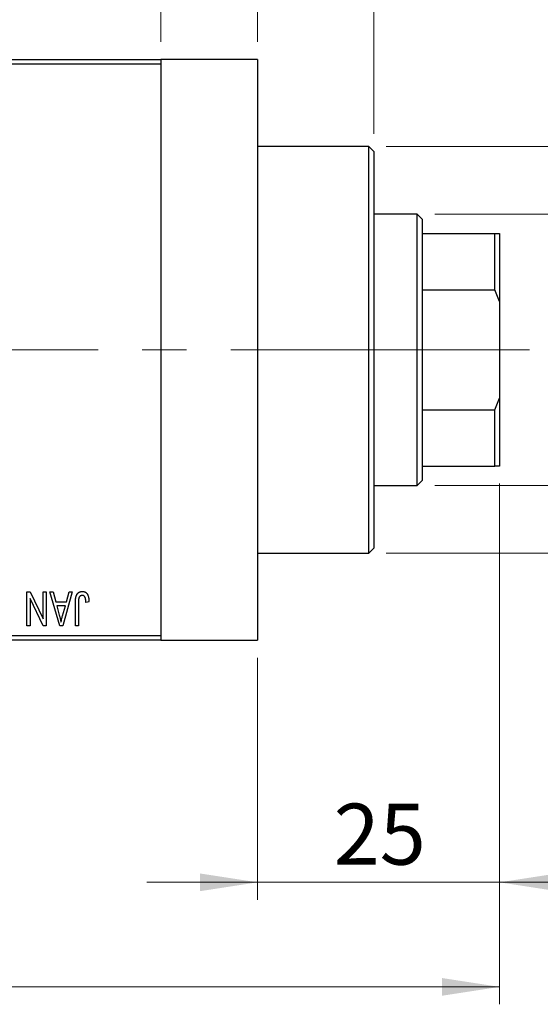
# Model space of a CAD drawing. Units: millimetres. Extents: x 15 to 415, y 5 to 292.
# Drawn here: x 200 to 229, y 196 to 252 of the extents above; entities that cross this region are included whole.
import ezdxf

# ---------------------------------------------------------------- set-up
doc = ezdxf.new("R2010")
doc.units = ezdxf.units.MM
doc.linetypes.add('CENTERX2', pattern=[20.32, 12.7, -2.54, 2.54, -2.54])
doc.styles.add('SLDTEXTSTYLE0', font='TXT', dxfattribs={"width": 0.75})
doc.dimstyles.new('SLDDIMSTYLE0', dxfattribs={"dimtxt": 3.5, "dimasz": 3.302, "dimexe": 0, "dimexo": 0.0625, "dimgap": 0.875, "dimtad": 1, "dimdec": 0, "dimlfac": 1.8, "dimrnd": 1e-09, "dimzin": 12, "dimdsep": 46, "dimtxsty": 'SLDTEXTSTYLE0', "dimsah": 1, "dimcen": 0.09, "dimadec": 0, "dimazin": 3, "dimtfac": 1, "dimtdec": 0, "dimtmove": 0, "dimatfit": 0, "dimfxl": 1, "dimfrac": 2, "dimtolj": 1, "dimtzin": 12, "dimarcsym": 0})
doc.dimstyles.new('SLDDIMSTYLE1', dxfattribs={"dimtxt": 3.5, "dimasz": 3.302, "dimexe": 0, "dimexo": 0.0625, "dimgap": 0.875, "dimtad": 1, "dimdec": 0, "dimlfac": 1.8, "dimrnd": 1e-09, "dimzin": 12, "dimdsep": 46, "dimtxsty": 'SLDTEXTSTYLE0', "dimsah": 1, "dimcen": 0.09, "dimadec": 0, "dimazin": 3, "dimtfac": 1, "dimtdec": 0, "dimtofl": 0, "dimtmove": 0, "dimatfit": 3, "dimfxl": 1, "dimfrac": 2, "dimtolj": 1, "dimtzin": 12, "dimarcsym": 0})
doc.dimstyles.new('SLDDIMSTYLE2', dxfattribs={"dimtxt": 3.5, "dimasz": 3.302, "dimexe": 0, "dimexo": 0.0625, "dimgap": 0.875, "dimtad": 1, "dimdec": 0, "dimlfac": 1.8, "dimrnd": 1e-09, "dimzin": 12, "dimdsep": 46, "dimtxsty": 'SLDTEXTSTYLE0', "dimsah": 1, "dimcen": 0.09, "dimadec": 0, "dimazin": 3, "dimtfac": 1, "dimtmove": 0, "dimatfit": 0, "dimfxl": 1, "dimfrac": 2, "dimtolj": 1, "dimtzin": 12, "dimarcsym": 0})

# ---------------------------------------------------------------- blocks, each defined once
blk = doc.blocks.new('_D')
at = {"color": 7, "linetype": 'Continuous', "lineweight": 0}
for p, q in [((227.051, 225.838), (227.051, 201.949)), ((213.162, 215.838), (213.162, 201.949)), ((213.162, 202.949), (206.812, 202.949)), ((213.162, 202.949), (227.051, 202.949)), ((227.051, 202.949), (233.401, 202.949))]:
    blk.add_line(p, q, dxfattribs=at)
at = {"color": 7, "linetype": 'Continuous', "lineweight": 18}
for points in [[(213.162, 202.949), (209.86, 203.457), (209.86, 202.441)], [(227.051, 202.949), (230.353, 202.441), (230.353, 203.457)]]:
    blk.add_solid(points, dxfattribs=at)
at = {"color": 7, "linetype": 'Continuous', "lineweight": 18, "insert": (217.521, 207.461), "char_height": 3.5, "attachment_point": 1, "style": 'SLDTEXTSTYLE0'}
blk.add_mtext('25', dxfattribs=at)
blk = doc.blocks.new('_D_1')
at = {"color": 7, "linetype": 'Continuous', "lineweight": 0}
for p, q in [((183.718, 251.171), (183.718, 265.06)), ((207.607, 251.171), (207.607, 265.06)), ((183.718, 264.06), (207.607, 264.06))]:
    blk.add_line(p, q, dxfattribs=at)
at = {"color": 7, "linetype": 'Continuous', "lineweight": 18}
for points in [[(183.718, 264.06), (187.02, 263.552), (187.02, 264.568)], [(207.607, 264.06), (204.305, 264.568), (204.305, 263.552)]]:
    blk.add_solid(points, dxfattribs=at)
at = {"color": 7, "linetype": 'Continuous', "lineweight": 18, "insert": (193.076, 268.572), "char_height": 3.5, "attachment_point": 1, "style": 'SLDTEXTSTYLE0'}
blk.add_mtext('43', dxfattribs=at)
blk = doc.blocks.new('_D_2')
at = {"color": 7, "linetype": 'Continuous', "lineweight": 0}
for p, q in [((227.051, 225.838), (227.051, 195.949)), ((72.607, 215.838), (72.607, 195.949)), ((227.051, 196.949), (72.607, 196.949))]:
    blk.add_line(p, q, dxfattribs=at)
at = {"color": 7, "linetype": 'Continuous', "lineweight": 18}
for points in [[(72.607, 196.949), (75.909, 196.441), (75.909, 197.457)], [(227.051, 196.949), (223.749, 197.457), (223.749, 196.441)]]:
    blk.add_solid(points, dxfattribs=at)
at = {"color": 7, "linetype": 'Continuous', "lineweight": 18, "insert": (145.95, 201.461), "char_height": 3.5, "attachment_point": 1, "style": 'SLDTEXTSTYLE0'}
blk.add_mtext('278', dxfattribs=at)
blk = doc.blocks.new('_D_4')
at = {"color": 7, "linetype": 'Continuous', "lineweight": 0}
for p, q in [((207.607, 251.171), (207.607, 265.06)), ((213.162, 251.171), (213.162, 265.06)), ((207.607, 264.06), (201.257, 264.06)), ((213.162, 264.06), (207.607, 264.06)), ((213.162, 264.06), (225.978, 264.06))]:
    blk.add_line(p, q, dxfattribs=at)
at = {"color": 7, "linetype": 'Continuous', "lineweight": 18}
for points in [[(207.607, 264.06), (204.305, 264.568), (204.305, 263.552)], [(213.162, 264.06), (216.464, 263.552), (216.464, 264.568)]]:
    blk.add_solid(points, dxfattribs=at)
at = {"color": 7, "linetype": 'Continuous', "lineweight": 18, "insert": (220.805, 268.572), "char_height": 3.5, "attachment_point": 1, "style": 'SLDTEXTSTYLE0'}
blk.add_mtext('10', dxfattribs=at)
blk = doc.blocks.new('_D_5')
at = {"color": 7, "linetype": 'Continuous', "lineweight": 0}
for p, q in [((237.051, 241.282), (237.051, 247.632)), ((223.329, 241.282), (238.051, 241.282)), ((237.051, 225.727), (237.051, 241.282)), ((223.329, 225.727), (238.051, 225.727)), ((237.051, 225.727), (237.051, 219.377))]:
    blk.add_line(p, q, dxfattribs=at)
at = {"color": 7, "linetype": 'Continuous', "lineweight": 18}
for points in [[(237.051, 241.282), (237.559, 244.584), (236.543, 244.584)], [(237.051, 225.727), (236.543, 222.425), (237.559, 222.425)]]:
    blk.add_solid(points, dxfattribs=at)
at = {"color": 7, "linetype": 'Continuous', "lineweight": 18, "char_height": 3.5, "attachment_point": 1, "rotation": 90, "style": 'SLDTEXTSTYLE0'}
for s, insert in [('28', (232.486, 233.558)), ('%%c', (232.539, 228.279))]:
    blk.add_mtext(s, dxfattribs=dict(at, insert=insert))
blk = doc.blocks.new('_D_6')
at = {"color": 7, "linetype": 'Continuous', "lineweight": 0}
for p, q in [((249.051, 245.171), (249.051, 251.521)), ((220.551, 245.171), (250.051, 245.171)), ((249.051, 245.171), (249.051, 221.838)), ((220.551, 221.838), (250.051, 221.838)), ((249.051, 221.838), (249.051, 215.488))]:
    blk.add_line(p, q, dxfattribs=at)
at = {"color": 7, "linetype": 'Continuous', "lineweight": 18}
for points in [[(249.051, 245.171), (249.559, 248.473), (248.543, 248.473)], [(249.051, 221.838), (248.543, 218.536), (249.559, 218.536)]]:
    blk.add_solid(points, dxfattribs=at)
at = {"color": 7, "linetype": 'Continuous', "lineweight": 18, "char_height": 3.5, "attachment_point": 1, "rotation": 90, "style": 'SLDTEXTSTYLE0'}
for s, insert in [('f9', (244.486, 237.371)), ('42', (244.486, 230.886)), ('%%c', (244.539, 225.608))]:
    blk.add_mtext(s, dxfattribs=dict(at, insert=insert))
blk = doc.blocks.new('_D_7')
at = {"color": 7, "linetype": 'Continuous', "lineweight": 0}
for p, q in [((213.162, 251.171), (213.162, 271.06)), ((219.829, 245.893), (219.829, 271.06)), ((213.162, 270.06), (206.812, 270.06)), ((219.829, 270.06), (213.162, 270.06)), ((219.829, 270.06), (232.644, 270.06))]:
    blk.add_line(p, q, dxfattribs=at)
at = {"color": 7, "linetype": 'Continuous', "lineweight": 18}
for points in [[(213.162, 270.06), (209.86, 270.568), (209.86, 269.552)], [(219.829, 270.06), (223.131, 269.552), (223.131, 270.568)]]:
    blk.add_solid(points, dxfattribs=at)
at = {"color": 7, "linetype": 'Continuous', "lineweight": 18, "insert": (227.472, 274.572), "char_height": 3.5, "attachment_point": 1, "style": 'SLDTEXTSTYLE0'}
blk.add_mtext('12', dxfattribs=at)

msp = doc.modelspace()

# ---------------------------------------------------------------- linework, layer by layer
at = {"color": 7, "linetype": 'Continuous', "lineweight": 25}
for p, q in [((183.7178, 250.1711), (207.6067, 250.1711)), ((207.6067, 249.8933), (183.7178, 249.8933)), ((213.1622, 250.1711), (207.6067, 250.1711)), ((207.6067, 250.1711), (207.6067, 249.8933)), ((207.6067, 249.8933), (207.6067, 217.1156)), ((213.1622, 250.1711), (213.1622, 216.8378)), ((219.5511, 245.1711), (213.1622, 245.1711)), ((219.8289, 244.8933), (219.5511, 245.1711)), ((219.5511, 233.5044), (219.5511, 245.1711)), ((219.8289, 244.8933), (219.8289, 233.5044)), ((222.3289, 241.2822), (219.8289, 241.2822)), ((222.6067, 241.0044), (222.3289, 241.2822)), ((222.3289, 225.7267), (222.3289, 241.2822)), ((222.6067, 241.0044), (222.6067, 240.1711)), ((222.6067, 240.1711), (222.6067, 236.9404)), ((222.6067, 240.1711), (226.7733, 240.1711)), ((226.7733, 236.9404), (226.7733, 240.1711)), ((226.7733, 240.1711), (227.0511, 240.1711)), ((227.0511, 240.1711), (227.0511, 236.2822)), ((222.6067, 236.9404), (222.6067, 230.0685)), ((222.6067, 236.9404), (226.7733, 236.9404)), ((227.0511, 236.2822), (226.7733, 236.9404)), ((227.0511, 236.2822), (227.0511, 230.7267)), ((219.5511, 221.8378), (219.5511, 233.5044)), ((219.8289, 233.5044), (219.8289, 222.1156)), ((226.7733, 230.0685), (227.0511, 230.7267)), ((227.0511, 230.7267), (227.0511, 226.8378)), ((222.6067, 230.0685), (222.6067, 226.8378)), ((222.6067, 230.0685), (226.7733, 230.0685)), ((226.7733, 226.8378), (226.7733, 230.0685)), ((222.6067, 226.8378), (222.6067, 226.0044)), ((222.6067, 226.8378), (226.7733, 226.8378)), ((227.0511, 226.8378), (226.7733, 226.8378)), ((222.3289, 225.7267), (222.6067, 226.0044)), ((219.8289, 225.7267), (222.3289, 225.7267)), ((219.5511, 221.8378), (219.8289, 222.1156)), ((213.1622, 221.8378), (219.5511, 221.8378)), ((199.9299, 219.6156), (200.1197, 219.6156)), ((199.9299, 217.6711), (199.9299, 219.6156)), ((200.1067, 219.2301), (200.1067, 217.6711)), ((200.8524, 217.6711), (200.1067, 219.2301)), ((200.1197, 219.6156), (200.8642, 218.0594)), ((200.8642, 218.0594), (200.8642, 219.6156)), ((200.8642, 219.6156), (201.041, 219.6156)), ((201.041, 219.6156), (201.041, 217.6711)), ((201.243, 219.6156), (201.4281, 219.6156)), ((201.8073, 217.6711), (201.243, 219.6156)), ((201.4281, 219.6156), (201.5812, 219.0347)), ((202.5309, 219.6156), (201.9931, 217.6711)), ((202.1928, 219.0347), (202.3455, 219.6156)), ((202.3455, 219.6156), (202.5309, 219.6156)), ((201.5812, 219.0347), (202.1928, 219.0347)), ((201.6412, 218.8075), (201.7875, 218.2732)), ((202.1332, 218.8075), (201.6412, 218.8075)), ((201.9683, 218.2417), (202.1332, 218.8075)), ((202.7077, 217.6711), (202.7077, 218.991)), ((202.8844, 219.0063), (202.8844, 217.6711)), ((203.4905, 219.0347), (203.3137, 219.0095)), ((200.1067, 217.6711), (199.9299, 217.6711)), ((201.041, 217.6711), (200.8524, 217.6711)), ((201.9931, 217.6711), (201.8073, 217.6711)), ((202.8844, 217.6711), (202.7077, 217.6711)), ((183.7178, 217.1156), (207.6067, 217.1156)), ((207.6067, 217.1156), (207.6067, 216.8378)), ((207.6067, 216.8378), (183.7178, 216.8378)), ((207.6067, 216.8378), (213.1622, 216.8378))]:
    msp.add_line(p, q, dxfattribs=at)
at = {"color": 7, "linetype": 'CENTERX2', "lineweight": 18}
for p, q in [((224.3289, 233.5044), (112.2733, 233.5044)), ((220.6067, 233.5044), (228.7733, 233.5044))]:
    msp.add_line(p, q, dxfattribs=at)
at = {"color": 7, "linetype": 'Continuous', "lineweight": 25}
for points, knots in [([(202.7077, 218.991), (202.7079, 219.0196), (202.7083, 219.0748), (202.7138, 219.1542), (202.7213, 219.2271), (202.7325, 219.2934), (202.7475, 219.3531), (202.765, 219.4065), (202.7862, 219.4533), (202.8109, 219.4939), (202.839, 219.5285), (202.8693, 219.5587), (202.9024, 219.5845), (202.9386, 219.6048), (202.9772, 219.6213), (203.0185, 219.6326), (203.0624, 219.6395), (203.0926, 219.6404), (203.1082, 219.6408)], [0, 0, 0, 0, 0.0994432, 0.1913077, 0.2757215, 0.3534769, 0.424493, 0.4889624, 0.5481481, 0.6021994, 0.6531279, 0.7024716, 0.7502735, 0.7980754, 0.8461053, 0.8953476, 0.9461125, 1, 1, 1, 1]), ([(202.9097, 219.2668), (202.9057, 219.2506), (202.8969, 219.2151), (202.8899, 219.1551), (202.8851, 219.0844), (202.8847, 219.0336), (202.8844, 219.0063)], [0, 0, 0, 0, 0.1897212, 0.4188043, 0.6886196, 1, 1, 1, 1]), ([(203.0999, 219.4135), (203.0888, 219.4129), (203.067, 219.4118), (203.0352, 219.4044), (203.0061, 219.3903), (202.9791, 219.3724), (202.955, 219.3505), (202.9355, 219.3251), (202.9196, 219.2973), (202.913, 219.277), (202.9097, 219.2668)], [0, 0, 0, 0, 0.1289478, 0.2532474, 0.3764406, 0.5033026, 0.6299799, 0.752076, 0.8746598, 1, 1, 1, 1]), ([(203.3137, 219.0095), (203.3131, 219.028), (203.3119, 219.0638), (203.3074, 219.1149), (203.3019, 219.1616), (203.2956, 219.2039), (203.2869, 219.2415), (203.2766, 219.2744), (203.2655, 219.303), (203.2522, 219.3271), (203.2379, 219.3477), (203.2219, 219.3651), (203.2049, 219.3802), (203.1867, 219.3928), (203.1666, 219.4017), (203.1456, 219.4084), (203.1232, 219.4131), (203.1078, 219.4134), (203.0999, 219.4135)], [0, 0, 0, 0, 0.10923723, 0.21022093, 0.30219726, 0.38605744, 0.46153644, 0.5288594, 0.58894042, 0.64194322, 0.69026289, 0.73629012, 0.78070767, 0.82364376, 0.86624364, 0.90932599, 0.95350008, 1, 1, 1, 1]), ([(203.1082, 219.6408), (203.1232, 219.6405), (203.1525, 219.64), (203.1948, 219.6329), (203.2342, 219.6225), (203.2705, 219.6073), (203.304, 219.5879), (203.3344, 219.564), (203.3623, 219.5362), (203.3774, 219.5145), (203.3852, 219.5035)], [0, 0, 0, 0, 0.1393215, 0.2716012, 0.3968895, 0.5172935, 0.6360268, 0.7552113, 0.8752185, 1, 1, 1, 1]), ([(203.3852, 219.5035), (203.3938, 219.4899), (203.4116, 219.4618), (203.4323, 219.4147), (203.4506, 219.3634), (203.465, 219.3069), (203.4764, 219.2457), (203.4845, 219.1797), (203.4898, 219.1089), (203.4903, 219.06), (203.4905, 219.0347)], [0, 0, 0, 0, 0.0991999, 0.2043291, 0.3160442, 0.434923, 0.5626713, 0.6990278, 0.8444222, 1, 1, 1, 1]), ([(201.7875, 218.2732), (201.7931, 218.2533), (201.8041, 218.2143), (201.8187, 218.1571), (201.8332, 218.1029), (201.8461, 218.0514), (201.858, 218.0029), (201.8686, 217.9572), (201.8787, 217.9145), (201.8843, 217.8868), (201.887, 217.8735)], [0, 0, 0, 0, 0.1510412, 0.2946122, 0.4302855, 0.5596772, 0.6809401, 0.7940823, 0.9011933, 1, 1, 1, 1]), ([(201.887, 217.8735), (201.8976, 217.9353), (201.9189, 218.0593), (201.9518, 218.1807), (201.9683, 218.2417)], [0, 0, 0, 0, 0.4981501, 1, 1, 1, 1])]:
    msp.add_open_spline(points, degree=3, knots=knots, dxfattribs=at)

# ---------------------------------------------------------------- dimensions: what is measured, and where the dimension line sits
at = {"color": 7, "linetype": 'Continuous', "lineweight": 18}
for base, p1, p2, dimstyle, picture, middle in [((213.1622, 270.06), (219.8289, 244.8933), (213.1622, 250.1711), 'SLDDIMSTYLE0', '_D_7', (230.0581, 270.06)), ((207.6067, 264.06), (183.7178, 250.1711), (207.6067, 250.1711), 'SLDDIMSTYLE1', '_D_1', (195.6622, 264.06)), ((207.6067, 264.06), (213.1622, 250.1711), (207.6067, 250.1711), 'SLDDIMSTYLE0', '_D_4', (223.3914, 264.06)), ((72.6067, 196.9489), (227.0511, 226.8378), (72.6067, 216.8378), 'SLDDIMSTYLE1', '_D_2', (149.8289, 196.9489)), ((227.0511, 202.9489), (213.1622, 216.8378), (227.0511, 226.8378), 'SLDDIMSTYLE0', '_D', (220.1067, 202.9489))]:
    dim = msp.add_linear_dim(base=base, p1=p1, p2=p2, dimstyle=dimstyle, dxfattribs=at)
    dim.commit()
    dim.dimension.update_dxf_attribs({"geometry": picture, "text_midpoint": middle, "dimtype": 160})
for base, p1, p2, text, dimstyle, picture, middle in [((249.0511, 221.8378), (219.5511, 245.1711), (219.5511, 221.8378), '%%c<> f9', 'SLDDIMSTYLE2', '_D_6', (249.0511, 233.5044)), ((237.0511, 241.2822), (222.3289, 225.7267), (222.3289, 241.2822), '%%c<>', 'SLDDIMSTYLE0', '_D_5', (237.0511, 233.5044))]:
    dim = msp.add_linear_dim(base=base, p1=p1, p2=p2, angle=90, text=text, dimstyle=dimstyle, dxfattribs=at)
    dim.commit()
    dim.dimension.update_dxf_attribs({"geometry": picture, "text_midpoint": middle, "dimtype": 160})

doc.saveas('drawing.dxf')
